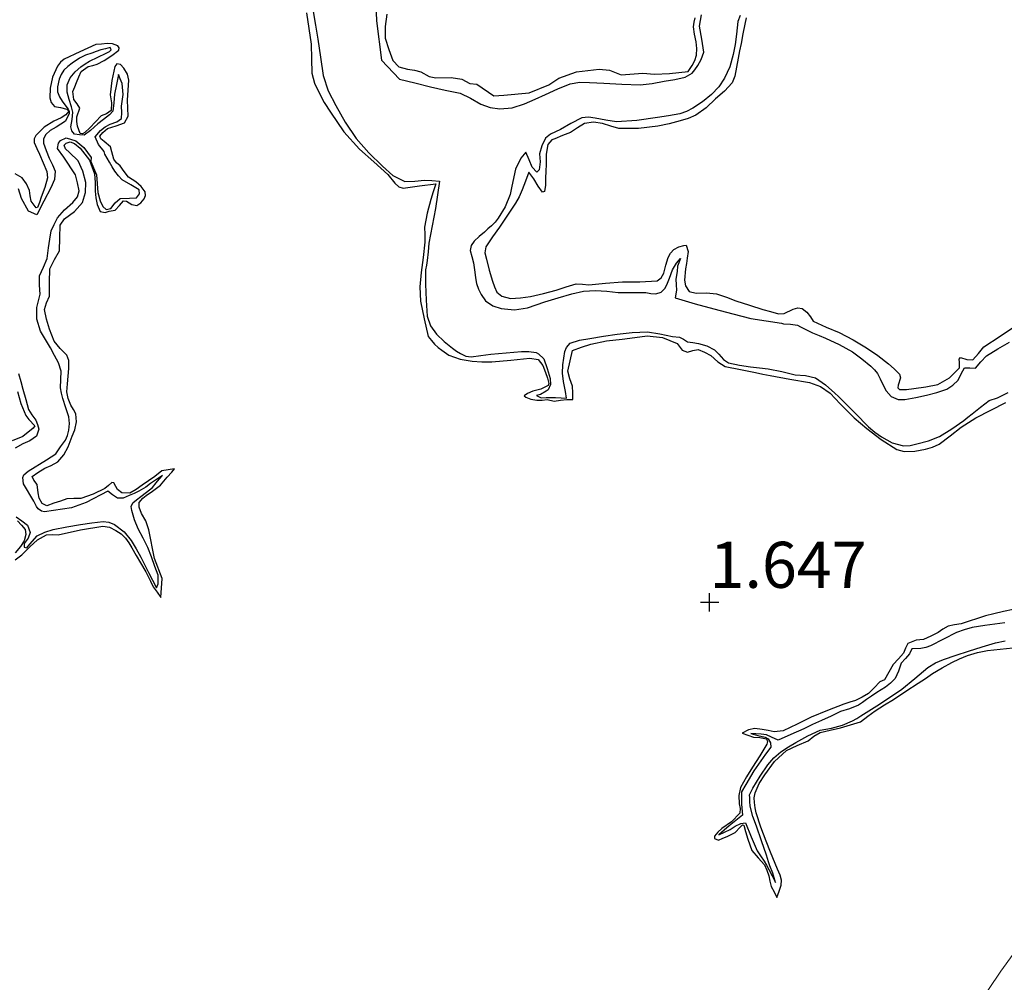
# Model space of a CAD drawing. Units: metres. Extents: x 59997 to 70010, y 406249 to 412501.
# Drawn here: x 66313 to 66366, y 406779 to 406832 of the extents above; entities that cross this region are included whole.
import ezdxf
from ezdxf.enums import TextEntityAlignment as Align

# ---------------------------------------------------------------- set-up
doc = ezdxf.new("R2010")
doc.units = ezdxf.units.M
doc.layers.get('0').update_dxf_attribs({"lineweight": 25})
for name, color, linetype in [('B-ME-GW-GRONDWERKLIJN-L-B1', 10, 'Continuous'), ('B-ME-GW-HOOGTEPUNT-S-B1', 10, 'Continuous'), ('B-ME-OG-BREUK-L-B1', 10, 'Continuous')]:
    doc.layers.add(name, color=color, linetype=linetype)
for name, color, linetype, lineweight in [('B-ME-GW-TEENLIJN-L-B1', 93, 'Continuous', 18), ('B-ME-IE-GRONDWERKLIJN-GROND_NIETINGERICHT-GV-B6', 253, 'Continuous', 18), ('B-ME-OB-BEKLEDING-GV-B6', 253, 'Continuous', 18)]:
    doc.layers.add(name, color=color, linetype=linetype, lineweight=lineweight)
doc.styles.add('NLCS-ISO', font='NLCS-ISO.TTF')

# ---------------------------------------------------------------- blocks, each defined once
blk = doc.blocks.new('hoogtepunt')
for p, q in [((-0.5, 0), (0.5, 0)), ((0, 0.5), (0, -0.5))]:
    blk.add_line(p, q)

msp = doc.modelspace()

# ---------------------------------------------------------------- linework, layer by layer
at = {"layer": 'B-ME-GW-GRONDWERKLIJN-L-B1'}
for points in [[(66328.1062, 406831.9892, 1.3943), (66328.2368, 406831.1325, 1.3943), (66328.3663, 406830.2764, 1.3943), (66328.3839, 406829.4905, 1.3943), (66328.4105, 406828.7035, 1.3943), (66328.553, 406828.1757, 1.3943), (66328.7801, 406827.6717, 1.3943), (66329.0825, 406827.121, 1.3943), (66329.4179, 406826.5936, 1.3943), (66330.1484, 406825.536, 1.3943), (66330.9916, 406824.5841, 1.3943), (66331.7623, 406823.9011, 1.3943), (66332.5339, 406823.2198, 1.3943), (66332.9167, 406822.7384, 1.3943), (66333.1207, 406822.5389, 1.3943), (66333.3673, 406822.4781, 1.3943), (66334.2509, 406822.5938, 1.3943), (66335.1345, 406822.7095, 1.3943), (66334.9955, 406822.2787, 1.3943), (66334.8565, 406821.8479, 1.3943), (66334.6578, 406821.1132, 1.3943), (66334.529, 406820.3622, 1.3943), (66334.5329, 406819.9516, 1.3943), (66334.5454, 406819.5409, 1.3943), (66334.444, 406818.7145, 1.3943), (66334.3401, 406817.8882, 1.3943), (66334.2603, 406817.1114, 1.3943), (66334.2977, 406816.3415, 1.3943), (66334.5089, 406815.3834, 1.3943), (66334.7201, 406814.4253, 1.3943), (66334.8959, 406814.2112, 1.3943), (66335.0716, 406813.9971, 1.3943), (66335.2598, 406813.827, 1.3943), (66335.4691, 406813.678, 1.3943), (66335.8469, 406813.4159, 1.3943), (66336.4604, 406813.1859, 1.3943), (66337.1043, 406813.0889, 1.3943), (66337.6416, 406813.0541, 1.3943), (66338.1783, 406813.0525, 1.3943), (66339.2068, 406813.1376, 1.3943), (66340.2352, 406813.2389, 1.3943), (66340.7006, 406813.1789, 1.3943), (66340.95, 406812.8479, 1.3943), (66341.0813, 406812.466, 1.3943), (66341.1939, 406812.1673, 1.3943), (66341.2741, 406811.8683, 1.3943), (66341.2436, 406811.7655, 1.3943), (66340.8314, 406811.5556, 1.3943), (66340.41, 406811.4515, 1.3943), (66340.1095, 406811.3241, 1.3943), (66339.9384, 406811.198, 1.3943), (66340.0155, 406811.1232, 1.3943), (66340.3003, 406811.0291, 1.3943), (66340.617, 406810.9608, 1.3943), (66340.9007, 406810.9737, 1.3943), (66341.1819, 406811.0027, 1.3943), (66341.5537, 406810.9154, 1.3943), (66341.9023, 406810.9653, 1.3943), (66342.2532, 406811.0086, 1.3943), (66342.5828, 406810.9981, 1.3943), (66342.5724, 406811.3609, 1.3943), (66342.562, 406811.7237, 1.3943), (66342.403, 406812.1318, 1.3977), (66342.297, 406812.5343, 1.3943), (66342.4247, 406813.0997, 1.3615), (66342.5524, 406813.6652, 1.3193), (66343.0506, 406813.8354, 1.3193), (66343.5488, 406814.0057, 1.3193), (66344.3926, 406814.1812, 1.3193), (66345.2552, 406814.2808, 1.3193), (66345.9365, 406814.3731, 1.3568), (66346.6183, 406814.4488, 1.3943), (66347.4361, 406814.3706, 1.3943), (66348.2363, 406814.0443, 1.3943), (66348.5097, 406813.6747, 1.3943), (66348.7927, 406813.5657, 1.3943), (66349.0832, 406813.6529, 1.3943), (66349.3719, 406813.7147, 1.3943), (66349.7218, 406813.5722, 1.3943), (66350.0567, 406813.3823, 1.3943), (66350.4398, 406813.0446, 1.3943), (66350.8489, 406812.7863, 1.3943), (66351.6706, 406812.6237, 1.3943), (66352.4931, 406812.4684, 1.3943), (66352.8937, 406812.3856, 1.3943), (66353.2944, 406812.3028, 1.3943), (66354.3537, 406812.1137, 1.3943), (66355.4146, 406811.9255, 1.3943), (66356.0213, 406811.7166, 1.3943), (66356.5505, 406811.3465, 1.3943), (66356.8197, 406811.0536, 1.3943), (66357.0822, 406810.7601, 1.3943), (66357.4604, 406810.3803, 1.3943), (66357.8474, 406810.0085, 1.3943), (66358.1848, 406809.7176, 1.3943), (66358.5319, 406809.4373, 1.3943), (66359.3184, 406808.8353, 1.3943), (66360.172, 406808.2861, 1.3943), (66360.5606, 406808.1839, 1.3943), (66361.143, 406808.2043, 1.3943), (66361.7251, 406808.3072, 1.3943), (66362.1073, 406808.4098, 1.3943), (66362.4664, 406808.5728, 1.3943), (66363.0661, 406809.0369, 1.3943), (66363.6525, 406809.504, 1.3943), (66364.049, 406809.761, 1.3943), (66364.4527, 406810.007, 1.3943), (66365.2676, 406810.4299, 1.3943), (66366.0852, 406810.8451, 1.3943)], [(66332.4784, 406831.9081, 1.3193), (66332.3769, 406831.2513, 1.3193), (66332.3772, 406830.6122, 1.3193), (66332.5881, 406830.0018, 1.3193), (66332.799, 406829.3913, 1.3193), (66333.1282, 406829.0625, 1.3193), (66333.6041, 406828.9236, 1.3193), (66333.973, 406828.8785, 1.3193), (66334.3131, 406828.7892, 1.3193), (66334.7811, 406828.5277, 1.3193), (66335.131, 406828.4496, 1.3193), (66335.9726, 406828.4777, 1.3193), (66336.5465, 406828.3822, 1.3193), (66336.9751, 406828.1553, 1.3193), (66337.3701, 406828.1173, 1.3193), (66338.2869, 406827.4817, 1.3193), (66338.8208, 406827.511, 1.3193), (66340.207, 406827.6487, 1.3193), (66341.2662, 406828.0836, 1.3193), (66341.8112, 406828.432, 1.3193), (66342.7808, 406828.7761, 1.3193), (66344.0023, 406828.9191, 1.3193), (66344.5628, 406828.8652, 1.3193), (66345.1998, 406828.6147, 1.3193), (66346.3825, 406828.7021, 1.3193), (66347.0057, 406828.6629, 1.3193), (66347.8262, 406828.6896, 1.3193), (66348.3267, 406828.7433, 1.3193), (66348.8272, 406828.797, 1.3193), (66349.0503, 406829.1193, 1.3193), (66349.1918, 406829.3943, 1.3193), (66349.2842, 406829.681, 1.3193), (66349.2976, 406830.0496, 1.3193), (66349.2628, 406830.4172, 1.3193), (66349.175, 406830.8185, 1.3193), (66349.1203, 406831.2198, 1.3193), (66349.1527, 406831.4695, 1.3193), (66349.2098, 406831.7191, 1.3193)], [(66351.9803, 406831.7155, 1.3943), (66351.906, 406831.374, 1.3943), (66351.8049, 406830.8448, 1.3943), (66351.7044, 406830.3156, 1.3943), (66351.6295, 406829.918, 1.3943), (66351.5546, 406829.5205, 1.3943), (66351.4657, 406829.0317, 1.3943), (66351.3743, 406828.543, 1.3943), (66351.2219, 406828.1811, 1.3943), (66350.804, 406827.73, 1.3943), (66350.3244, 406827.3128, 1.3943), (66349.8152, 406826.8278, 1.3943), (66349.2469, 406826.4257, 1.3943), (66348.8335, 406826.2542, 1.3943), (66348.4069, 406826.1271, 1.3943), (66347.8031, 406825.9701, 1.3943), (66347.195, 406825.8362, 1.3943), (66346.1354, 406825.6996, 1.3943), (66345.0761, 406825.704, 1.3943), (66344.6297, 406825.832, 1.3943), (66344.1877, 406825.986, 1.3943), (66343.6972, 406826.0507, 1.3943), (66343.2114, 406825.9863, 1.3943), (66342.8299, 406825.7449, 1.3943), (66342.4528, 406825.4966, 1.3943), (66342.0216, 406825.3217, 1.3943), (66341.5895, 406825.1488, 1.3943), (66341.4394, 406825.0913, 1.3943), (66341.2196, 406824.8323, 1.3943), (66341.129, 406824.3096, 1.3943), (66341.1282, 406823.7604, 1.3943), (66341.1101, 406823.3878, 1.3943), (66341.0919, 406823.0151, 1.3943), (66341.0869, 406822.6373, 1.3943), (66341.0281, 406822.284, 1.3943), (66340.9209, 406822.2497, 1.3943), (66340.6922, 406822.5803, 1.3943), (66340.4636, 406822.9691, 1.3943), (66340.1901, 406823.3387, 1.3943), (66340.0066, 406822.8572, 1.3943), (66339.8232, 406822.3756, 1.3943), (66339.6613, 406822.0069, 1.3943), (66339.4615, 406821.657, 1.3943), (66339.0289, 406821.0056, 1.3943), (66338.5911, 406820.3589, 1.3943), (66338.2195, 406819.8297, 1.3943), (66337.8542, 406819.2922, 1.3943), (66337.8023, 406818.9607, 1.3943), (66337.8828, 406818.6095, 1.3943), (66338.0381, 406818.0139, 1.3943), (66338.2149, 406817.4212, 1.3943), (66338.3182, 406817.1166, 1.3943), (66338.4556, 406816.8213, 1.3943), (66338.7187, 406816.6102, 1.3943), (66339.1883, 406816.4868, 1.3943), (66339.7327, 406816.5147, 1.3943), (66340.2739, 406816.5997, 1.3943), (66340.9736, 406816.7636, 1.3943), (66341.6682, 406816.9396, 1.3943), (66342.2104, 406817.1156, 1.3943), (66342.7605, 406817.2758, 1.3943), (66343.0987, 406817.2637, 1.3943), (66343.4373, 406817.2295, 1.3943), (66344.3499, 406817.3073, 1.3943), (66345.2625, 406817.3904, 1.3943), (66346.2077, 406817.3896, 1.3943), (66347.153, 406817.4441, 1.3943), (66347.3679, 406817.6018, 1.3943), (66347.5079, 406817.8598, 1.3943), (66347.6277, 406818.2855, 1.3943), (66347.7444, 406818.7082, 1.3943), (66347.8738, 406818.9444, 1.3943), (66348.0606, 406819.148, 1.3943), (66348.3205, 406819.2856, 1.3943), (66348.5927, 406819.3682, 1.3943), (66348.7195, 406819.3764, 1.3943), (66348.8294, 406819.0297, 1.3943), (66348.7861, 406818.6803, 1.3943), (66348.741, 406818.3856, 1.3943), (66348.6972, 406818.0908, 1.3943), (66348.6349, 406817.4729, 1.3943), (66348.6905, 406817.1643, 1.3943), (66348.889, 406816.8563, 1.3943), (66349.2707, 406816.7802, 1.3943), (66349.831, 406816.7885, 1.3943), (66350.3821, 406816.7409, 1.3943), (66350.9084, 406816.5529, 1.3943), (66351.431, 406816.358, 1.3943), (66352.1586, 406816.1257, 1.3943), (66352.8883, 406815.8953, 1.3943), (66353.3095, 406815.77, 1.3943), (66353.7317, 406815.6529, 1.3943), (66354.053, 406815.6774, 1.3943), (66354.5412, 406815.9063, 1.3943), (66354.7842, 406815.9754, 1.3943), (66355.0239, 406815.9331, 1.3943), (66355.2737, 406815.7377, 1.3943), (66355.4719, 406815.4899, 1.3943), (66355.6152, 406815.2445, 1.3943), (66356.3179, 406814.9219, 1.3943), (66357.0343, 406814.6362, 1.3943), (66357.7841, 406814.237, 1.3943), (66358.5206, 406813.8093, 1.3943), (66359.1253, 406813.3892, 1.3568), (66359.7125, 406812.9421, 1.3193), (66360.0269, 406812.6718, 1.3193), (66360.3167, 406812.3817, 1.3193), (66360.3565, 406812.1771, 1.3193), (66360.2404, 406811.7859, 1.3193), (66360.2232, 406811.6316, 1.3193), (66360.307, 406811.5533, 1.3193), (66360.6922, 406811.5481, 1.3193), (66361.0783, 406811.6033, 1.3193), (66361.7301, 406811.6897, 1.3193), (66362.3803, 406811.8152, 1.3193), (66363.0287, 406812.1842, 1.2818), (66363.5572, 406812.7246, 1.2443), (66363.5669, 406813.0338, 1.2443), (66363.5492, 406813.1904, 1.2443), (66363.6115, 406813.2747, 1.2443), (66363.9685, 406813.1705, 1.2443), (66364.2875, 406813.1594, 1.2443), (66364.5975, 406813.4924, 1.2443), (66364.8781, 406813.8663, 1.2443), (66365.7807, 406814.4407, 1.2443), (66366.6688, 406815.0438, 1.2443)], [(66312.3044, 406802.3018, 1.3193), (66312.6689, 406802.5695, 1.3193), (66312.8805, 406802.7905, 1.3193), (66313.0906, 406803.016, 1.3193), (66313.5168, 406803.3883, 1.3193), (66314.0092, 406803.6539, 1.3193), (66314.3242, 406803.6723, 1.3193), (66314.6401, 406803.6576, 1.3193), (66315.8495, 406803.9323, 1.2818), (66317.0545, 406804.1379, 1.2443), (66317.4118, 406804.0661, 1.2443), (66317.7598, 406803.8972, 1.2443), (66318.0532, 406803.7134, 1.2443), (66318.2909, 406803.4806, 1.2443), (66318.4721, 406803.2168, 1.2443), (66318.6387, 406802.9461, 1.2443), (66318.876, 406802.5403, 1.2443), (66319.1107, 406802.1331, 1.2443), (66319.3843, 406801.6427, 1.2443), (66319.6522, 406801.1495, 1.2443), (66319.7947, 406800.8351, 1.2443), (66319.9992, 406800.5459, 1.2443), (66320.2037, 406800.2567, 1.2443), (66320.2745, 406801.2818, 1.2818), (66319.8642, 406802.3694, 1.2818), (66319.5609, 406803.9308, 1.2818), (66319.3968, 406804.4137, 1.2818), (66319.153, 406804.817, 1.2818), (66319.0295, 406805.1646, 1.2818), (66319.0236, 406805.4189, 1.2818), (66319.2366, 406805.6502, 1.2818), (66319.4129, 406805.7943, 1.2818), (66319.7534, 406806.0234, 1.2818), (66320.1885, 406806.3487, 1.2818), (66320.5469, 406806.7912, 1.2818), (66320.8051, 406807.0626, 1.2818), (66320.9532, 406807.2314, 1.2818), (66320.6063, 406807.1824, 1.2818), (66320.2593, 406807.1334, 1.2818), (66319.8758, 406806.8326, 1.2818), (66319.5397, 406806.5898, 1.2818), (66319.2017, 406806.3484, 1.2818), (66318.8684, 406806.1275, 1.2818), (66318.5236, 406805.9277, 1.2818), (66318.0982, 406805.9426, 1.2818), (66317.859, 406806.1128, 1.2818), (66317.7684, 406806.282, 1.2818), (66317.649, 406806.4865, 1.2818), (66317.5511, 406806.5069, 1.2818), (66317.3688, 406806.341, 1.2818), (66317.171, 406806.169, 1.2818), (66316.5286, 406805.8721, 1.2818), (66315.8637, 406805.6331, 1.2818), (66315.4827, 406805.6288, 1.2818), (66315.1066, 406805.6106, 1.2818), (66314.7563, 406805.4899, 1.2818), (66314.4061, 406805.3688, 1.2818), (66314.0221, 406805.2378, 1.2818), (66313.7652, 406805.3538, 1.2818), (66313.6103, 406805.6407, 1.2818), (66313.552, 406805.9396, 1.2818), (66313.4956, 406806.3976, 1.2818), (66313.3121, 406806.626, 1.2818), (66313.2293, 406806.8207, 1.2818), (66313.5226, 406807.0414, 1.2818), (66313.9159, 406807.2738, 1.2818), (66314.2514, 406807.4176, 1.2818), (66314.6144, 406807.6269, 1.2818), (66314.9453, 406807.9967, 1.2818), (66315.172, 406808.4325, 1.2818), (66315.2874, 406808.7205, 1.2818), (66315.3996, 406809.0097, 1.2818), (66315.5305, 406809.3631, 1.2818), (66315.625, 406809.7892, 1.2818), (66315.5916, 406810.2161, 1.2818), (66315.467, 406810.4576, 1.2818), (66315.3268, 406810.6977, 1.2818), (66315.1758, 406811.0561, 1.2818), (66315.0989, 406811.4258, 1.2818), (66315.1315, 406811.8446, 1.2818), (66315.177, 406812.264, 1.2818), (66315.2111, 406812.69, 1.2818), (66315.2169, 406813.1156, 1.2818), (66315.1067, 406813.4093, 1.2818), (66314.7439, 406813.7775, 1.2818), (66314.4212, 406814.173, 1.2818), (66314.2878, 406814.4945, 1.2818), (66314.1665, 406814.8251, 1.2818), (66313.9985, 406815.3581, 1.2818), (66313.8956, 406815.89, 1.2818), (66314.0065, 406816.2549, 1.2818), (66314.1664, 406816.6186, 1.2818), (66314.1646, 406817.3578, 1.2818), (66314.1812, 406818.1, 1.2818), (66314.435, 406818.5955, 1.2818), (66314.7116, 406819.0789, 1.2818), (66314.7172, 406819.7702, 1.2818), (66314.7383, 406820.4603, 1.2818), (66314.9765, 406820.7991, 1.2818), (66315.5146, 406821.206, 1.2818), (66315.9466, 406821.7008, 1.2818), (66316.1143, 406822.2387, 1.2818), (66316.1362, 406822.7796, 1.2818), (66315.9728, 406823.3868, 1.2818), (66315.7196, 406823.9624, 1.2818), (66315.257, 406824.4054, 1.2818), (66315.0302, 406824.6073, 1.2818), (66314.9588, 406824.8098, 1.2818), (66315.0738, 406824.9181, 1.2818), (66315.2873, 406824.9797, 1.2818), (66315.5266, 406824.8891, 1.2818), (66315.8235, 406824.6484, 1.2818), (66316.3261, 406823.9926, 1.2818), (66316.6144, 406823.2564, 1.2818), (66316.6342, 406822.7821, 1.2818), (66316.6391, 406822.3081, 1.2818), (66316.6863, 406821.9451, 1.2818), (66316.75, 406821.5831, 1.2818), (66316.9178, 406821.2066, 1.2818), (66317.1762, 406821.1491, 1.2818), (66317.3995, 406821.2219, 1.2818), (66317.725, 406821.2749, 1.2818), (66317.9593, 406821.5211, 1.2818), (66318.1744, 406821.7869, 1.2818), (66318.3458, 406821.7689, 1.2818), (66318.6256, 406821.5871, 1.2818), (66318.8966, 406821.5313, 1.2818), (66319.1139, 406821.6758, 1.2818), (66319.2979, 406821.8863, 1.2818), (66319.3781, 406822.0802, 1.2818), (66319.3527, 406822.2666, 1.2818), (66319.1358, 406822.5645, 1.2818), (66318.8549, 406822.8233, 1.2818), (66318.4467, 406823.0622, 1.2818), (66318.2212, 406823.3706, 1.2818), (66318.0082, 406823.6864, 1.2818), (66317.8084, 406823.8504, 1.2818), (66317.6509, 406824.04, 1.2818), (66317.5452, 406824.4417, 1.2818), (66317.4688, 406824.718, 1.2818), (66317.1343, 406825.0097, 1.2818), (66316.9518, 406825.1497, 1.2818), (66316.8956, 406825.291, 1.2818), (66317.0522, 406825.4981, 1.2818), (66317.309, 406825.7052, 1.2818), (66317.783, 406825.8512, 1.2818), (66318.2334, 406826.0093, 1.2818), (66318.427, 406826.3773, 1.2818), (66318.4156, 406826.8089, 1.2818), (66318.3973, 406827.2403, 1.2818), (66318.4376, 406827.7814, 1.2818), (66318.47, 406828.3222, 1.2818), (66318.395, 406828.6612, 1.2818), (66318.204, 406828.9842, 1.2818), (66318.0123, 406829.1812, 1.2818), (66317.817, 406829.2244, 1.2818), (66317.7154, 406829.0745, 1.2818), (66317.5411, 406828.3056, 1.2818), (66317.4603, 406827.5351, 1.2818), (66317.5227, 406827.108, 1.2818), (66317.5104, 406826.684, 1.2818), (66317.2574, 406826.511, 1.2818), (66316.9621, 406826.3884, 1.2818), (66316.656, 406826.0705, 1.2818), (66316.3463, 406825.7435, 1.2818), (66316.0831, 406825.4932, 1.2818), (66315.9465, 406825.4152, 1.2818), (66315.8303, 406825.4394, 1.2818), (66315.6823, 406825.8384, 1.2818), (66315.6522, 406826.093, 1.2818), (66315.6492, 406826.3457, 1.2818), (66315.8041, 406826.8174, 1.2818), (66315.662, 406827.0478, 1.2818), (66315.4928, 406827.2801, 1.2818), (66315.4329, 406827.7113, 1.2818), (66315.5318, 406827.9621, 1.2818), (66315.6336, 406828.2125, 1.2818), (66315.7521, 406828.505, 1.2818), (66315.8768, 406828.796, 1.2818), (66316.2674, 406829.0708, 1.2818), (66316.5124, 406829.1288, 1.2818), (66316.7528, 406829.1925, 1.2818), (66317.132, 406829.3975, 1.2818), (66317.5444, 406829.6644, 1.2443), (66317.9231, 406829.9582, 1.2068), (66317.9516, 406830.0819, 1.2068), (66317.8755, 406830.1992, 1.2068), (66317.5901, 406830.3016, 1.2068), (66317.3003, 406830.3158, 1.2068), (66316.9889, 406830.2903, 1.2068), (66316.6776, 406830.2648, 1.2068), (66315.8177, 406829.8641, 1.249), (66314.9579, 406829.4633, 1.2818), (66314.7613, 406829.3118, 1.283), (66314.6052, 406829.0955, 1.2818), (66314.3317, 406828.4997, 1.2818), (66314.2005, 406827.8965, 1.2818), (66314.1763, 406827.3683, 1.2818), (66314.2525, 406827.1141, 1.2818), (66314.435, 406826.9034, 1.2818), (66314.7624, 406826.8451, 1.2818), (66315.1018, 406826.7663, 1.2818), (66315.1957, 406826.6682, 1.2818), (66315.2214, 406826.6414, 1.2818), (66315.0532, 406826.4571, 1.2818), (66314.7989, 406826.2849, 1.2818), (66314.3972, 406826.0997, 1.2818), (66313.8813, 406825.7771, 1.2818), (66313.4234, 406825.3307, 1.2818), (66313.3245, 406825.143, 1.2818), (66313.3312, 406824.9532, 1.2818), (66313.4712, 406824.6308, 1.2818), (66313.612, 406824.3081, 1.2818), (66313.8165, 406823.8389, 1.2818), (66314.0128, 406823.3683, 1.2818), (66314.0582, 406823.0331, 1.2818), (66313.9158, 406822.5103, 1.2818), (66313.7156, 406821.9852, 1.2818), (66313.6211, 406821.6842, 1.2818), (66313.5084, 406821.4199, 1.2818), (66313.4364, 406821.402, 1.2818), (66313.1673, 406821.7692, 1.2818), (66313.1174, 406822.0606, 1.2818), (66313.0766, 406822.3471, 1.2818), (66312.9172, 406822.7096, 1.2818), (66312.6818, 406823.0325, 1.2818), (66312.2981, 406823.2566, 1.2818)], [(66312.4249, 406811.4407, 1.3943), (66312.6016, 406810.7782, 1.3943), (66312.8702, 406810.1431, 1.3943), (66313.0382, 406809.9259, 1.3943), (66313.363, 406809.5808, 1.3943), (66313.2712, 406809.4423, 1.3943), (66312.7179, 406808.9875, 1.3943), (66312.128, 406808.7527, 1.3943)], [(66312.4315, 406804.4217, 1.3193), (66312.6378, 406804.1857, 1.3193), (66312.8441, 406803.9497, 1.3193), (66312.8726, 406803.6756, 1.3193), (66312.7928, 406803.3383, 1.3193), (66312.5914, 406803.026, 1.3193), (66312.3014, 406802.673, 1.3193)], [(66366.4785, 406799.5998, 1.3193), (66365.9514, 406799.4929, 1.3193), (66365.4266, 406799.3777, 1.3193), (66364.9801, 406799.2548, 1.3193), (66364.5359, 406799.1237, 1.3193), (66364.0938, 406798.9798, 1.3193), (66363.6529, 406798.8329, 1.3193), (66363.2971, 406798.7775, 1.3193), (66362.9449, 406798.7074, 1.3193), (66362.668, 406798.5417, 1.3193), (66362.3999, 406798.359, 1.3193), (66362.0111, 406798.1531, 1.3193), (66361.6077, 406797.9786, 1.3193), (66361.2118, 406797.9477, 1.3193), (66360.7572, 406797.759, 1.3193), (66360.6269, 406797.5057, 1.3193), (66360.5254, 406797.2452, 1.3193), (66360.246, 406796.9327, 1.3193), (66359.9667, 406796.6199, 1.3193), (66359.7355, 406796.1986, 1.3193), (66359.4851, 406795.7875, 1.3193), (66359.2377, 406795.6759, 1.3193), (66358.9372, 406795.3579, 1.3193), (66358.6205, 406795.0522, 1.3193), (66358.2768, 406794.8441, 1.3193), (66357.9128, 406794.6773, 1.3193), (66357.6032, 406794.5759, 1.3193), (66357.2948, 406794.4727, 1.3193), (66356.4, 406794.1215, 1.3193), (66355.511, 406793.7574, 1.3193), (66354.7613, 406793.3849, 1.2818), (66353.9941, 406793.017, 1.2443), (66353.5087, 406792.9749, 1.2443), (66353.1811, 406793.0374, 1.2443), (66352.8531, 406793.1022, 1.2443), (66352.4622, 406793.1565, 1.2443), (66352.112, 406793.0754, 1.2443), (66351.7582, 406792.8879, 1.2443), (66352.07, 406792.7835, 1.2443), (66352.3819, 406792.679, 1.2443), (66352.7341, 406792.6556, 1.2443), (66353.0833, 406792.5812, 1.2443), (66353.1482, 406792.4448, 1.2443), (66353.1076, 406792.2909, 1.2443), (66352.721, 406791.6749, 1.2443), (66352.3338, 406791.0573, 1.2443), (66351.9933, 406790.5214, 1.2443), (66351.6742, 406789.9426, 1.2443), (66351.5928, 406789.5063, 1.2443), (66351.6039, 406789.0677, 1.2443), (66351.6497, 406788.8085, 1.2443), (66351.6376, 406788.5498, 1.2443), (66351.1866, 406788.0899, 1.2443), (66350.6566, 406787.7274, 1.2443), (66350.4544, 406787.5259, 1.2443), (66350.2644, 406787.3146, 1.2443), (66350.2621, 406787.187, 1.2443), (66350.4804, 406787.0952, 1.2443), (66350.713, 406787.1899, 1.2443), (66350.9456, 406787.2845, 1.2443), (66351.3932, 406787.4993, 1.2443), (66351.6664, 406787.8032, 1.2443), (66351.7791, 406787.9289, 1.2443), (66351.8552, 406787.9007, 1.2443), (66351.9519, 406787.5567, 1.2443), (66352.0795, 406787.1458, 1.2443), (66352.1809, 406786.833, 1.2443), (66352.2899, 406786.5226, 1.2443), (66352.6278, 406786.1326, 1.2443), (66352.9875, 406785.7506, 1.2443), (66353.1086, 406785.4594, 1.2443), (66353.2064, 406785.1598, 1.2443), (66353.2626, 406784.8645, 1.2443), (66353.345, 406784.5798, 1.2443), (66353.497, 406784.2818, 1.2443), (66353.6491, 406783.9839, 1.2443), (66353.7757, 406784.3211, 1.2443), (66353.8811, 406784.657, 1.2443), (66353.8974, 406784.9253, 1.2443), (66353.8305, 406785.1897, 1.2443), (66353.6926, 406785.5103, 1.2443), (66353.5553, 406785.8299, 1.2443), (66353.3104, 406786.4316, 1.2443), (66353.0683, 406787.0348, 1.2443), (66352.7883, 406787.7955, 1.2443), (66352.5331, 406788.5709, 1.2443), (66352.4661, 406788.8499, 1.2443), (66352.4275, 406789.1318, 1.2443), (66352.4236, 406789.3907, 1.2443), (66352.4734, 406789.6496, 1.2443), (66352.693, 406790.1632, 1.2443), (66352.9926, 406790.6384, 1.2443), (66353.5281, 406791.3547, 1.2443), (66354.175, 406791.9516, 1.2443), (66354.7569, 406792.235, 1.2443), (66355.3444, 406792.4891, 1.2443), (66355.6632, 406792.7257, 1.2443), (66356.0001, 406792.9296, 1.2443), (66356.5529, 406793.0663, 1.2443), (66357.1078, 406793.1924, 1.2443), (66357.6505, 406793.3537, 1.2443), (66358.1932, 406793.515, 1.2443), (66358.593, 406793.8116, 1.2443), (66358.9929, 406794.1081, 1.2443), (66359.485, 406794.426, 1.2443), (66359.987, 406794.7298, 1.2443), (66360.6591, 406795.1707, 1.2443), (66361.3302, 406795.613, 1.2443), (66361.7167, 406795.8714, 1.2443), (66362.103, 406796.1301, 1.2443), (66362.6169, 406796.4413, 1.2443), (66363.1465, 406796.7284, 1.2443), (66363.5696, 406796.9339, 1.2443), (66364.0078, 406797.108, 1.2443), (66364.5409, 406797.2654, 1.2443), (66365.0832, 406797.3794, 1.2443), (66365.7754, 406797.4548, 1.2443), (66366.469, 406797.5276, 1.2443)]]:
    msp.add_polyline3d(points, dxfattribs=at)
at = {"layer": 'B-ME-GW-TEENLIJN-L-B1'}
msp.add_polyline3d([(66332.4868, 406729.4524, 1.8918), (66335.9748, 406735.4982, 1.6943), (66346.4798, 406751.3452, 1.5443), (66355.0137, 406763.9336, 1.5443), (66365.8084, 406779.9727, 1.5443), (66375.6968, 406793.599, 1.3943), (66385.8062, 406806.0016, 1.6193), (66398.0751, 406821.2959, 1.6193), (66407.8612, 406833.262, 1.6193), (66419.4214, 406847.7145, 1.6943), (66425.9275, 406856.7837, 1.6943), (66437.0409, 406872.8044, 1.6943), (66449.1149, 406890.3733, 1.8443), (66459.8851, 406906.2746, 1.8443), (66472.7974, 406925.9334, 1.6943), (66491.9525, 406954.2031, 1.6943), (66510.5138, 406981.661, 1.6943), (66532.153, 407013.0345, 1.8443), (66552.7267, 407045.7363, 1.6943), (66559.103, 407054.428, 2.0995)], dxfattribs=at)
at = {"layer": 'B-ME-IE-GRONDWERKLIJN-GROND_NIETINGERICHT-GV-B6'}
msp.add_polyline3d([(66472.7974, 406925.9334, 1.6943), (66459.8851, 406906.2746, 1.8443), (66449.1149, 406890.3733, 1.8443), (66437.0409, 406872.8044, 1.6943), (66425.9275, 406856.7837, 1.6943), (66419.4214, 406847.7145, 1.6943), (66407.8612, 406833.262, 1.6193), (66398.0751, 406821.2959, 1.6193), (66385.8062, 406806.0016, 1.6193), (66375.6968, 406793.599, 1.3943), (66365.8084, 406779.9727, 1.5443), (66355.0137, 406763.9336, 1.5443), (66346.4798, 406751.3452, 1.5443), (66335.9748, 406735.4982, 1.6943), (66332.4868, 406729.4524, 1.8918), (66300.7428, 406765.6738, 1.2068)], dxfattribs=at)
at = {"layer": 'B-ME-OB-BEKLEDING-GV-B6'}
msp.add_polyline3d([(66417.8735, 406834.9102, 4.1339), (66410.8796, 406826.1318, 4.1339), (66404.0528, 406817.6226, 4.1339), (66395.0584, 406806.6671, 4.0351), (66387.2095, 406797.0912, 4.0351), (66382.5613, 406790.8413, 4.0372), (66376.26, 406783.2343, 3.978), (66372.6466, 406777.9268, 3.9362), (66363.54, 406764.2547, 3.9443), (66359.095, 406757.9226, 3.9443), (66348.6713, 406742.5554, 3.9362), (66338.032, 406727.2865, 3.888), (66336.494, 406725.429, 3.8505), (66332.4868, 406729.4524, 1.8918), (66335.9748, 406735.4982, 1.6943), (66346.4798, 406751.3452, 1.5443), (66355.0137, 406763.9336, 1.5443), (66365.8084, 406779.9727, 1.5443), (66375.6968, 406793.599, 1.3943), (66385.8062, 406806.0016, 1.6193), (66398.0751, 406821.2959, 1.6193), (66407.8612, 406833.262, 1.6193)], dxfattribs=at)
at = {"layer": 'B-ME-OG-BREUK-L-B1'}
for points in [[(66331.8349, 406833.3508, 0.6255), (66331.9243, 406831.5427, 0.6255), (66332.1792, 406829.4215, 0.6255), (66333.1593, 406828.3942, 0.6068), (66333.9995, 406828.178, 0.6443), (66334.8397, 406827.9619, 0.6818), (66335.6518, 406827.7967, 0.7282), (66336.4639, 406827.632, 0.7568), (66337.0205, 406827.3505, 0.7568), (66337.5756, 406827.0247, 0.7568), (66338.0891, 406826.8452, 0.7568), (66338.606, 406826.7677, 0.7568), (66339.2818, 406826.8375, 0.7568), (66339.9464, 406827.0458, 0.7568), (66340.5256, 406827.3033, 0.7568), (66341.0963, 406827.561, 0.7568), (66341.7557, 406827.8557, 0.7568), (66342.4337, 406828.1308, 0.7568), (66342.9553, 406828.2181, 0.791), (66343.4851, 406828.2043, 0.8318), (66343.8708, 406828.1904, 0.8318), (66344.2565, 406828.1748, 0.8318), (66345.2395, 406828.1115, 0.8695), (66346.2214, 406828.074, 0.9068), (66346.8796, 406828.1494, 0.9068), (66347.535, 406828.276, 0.9068), (66348.1081, 406828.3743, 0.9478), (66348.6781, 406828.4882, 0.9818), (66349.0462, 406828.7032, 0.9818), (66349.2043, 406828.8833, 0.9818), (66349.3583, 406829.1269, 0.9818), (66349.5391, 406829.4465, 0.9818), (66349.6771, 406829.8535, 0.9818), (66349.5766, 406830.5535, 0.9818), (66349.4558, 406831.2537, 0.9818), (66349.5596, 406831.8691, 1.0005)], [(66328.4796, 406832.0663, 0.6818), (66328.6057, 406831.3126, 0.6818), (66328.7318, 406830.559, 0.6818), (66328.8727, 406829.5756, 0.7147), (66329.0192, 406828.5921, 0.7568), (66329.2964, 406827.7584, 0.7531), (66329.7038, 406826.9643, 0.7568), (66330.2222, 406826.0458, 0.7941), (66330.8131, 406825.1728, 0.8318), (66331.4904, 406824.3911, 0.8786), (66332.2434, 406823.6676, 0.9068), (66332.8086, 406823.1654, 0.9068), (66333.4493, 406822.838, 0.9068), (66333.9883, 406822.852, 0.925), (66334.5275, 406822.908, 0.9068), (66334.9273, 406822.8808, 0.8084), (66335.3272, 406822.8537, 0.6818), (66335.2218, 406822.1089, 0.724), (66335.1164, 406821.3641, 0.7568), (66334.9413, 406820.4285, 0.7627), (66334.7606, 406819.4936, 0.7568), (66334.7133, 406819.024, 0.7568), (66334.6733, 406818.5536, 0.7568), (66334.6258, 406818.299, 0.7568), (66334.5844, 406818.0435, 0.7568), (66334.5748, 406817.656, 0.7568), (66334.5819, 406817.2682, 0.7568), (66334.6056, 406816.4001, 0.7568), (66334.6737, 406815.5329, 0.7568), (66334.8425, 406815.0084, 0.7568), (66335.1733, 406814.546, 0.7568), (66335.5917, 406814.142, 0.7568), (66336.0403, 406813.7846, 0.7568), (66336.2494, 406813.6323, 0.7568), (66336.4732, 406813.4942, 0.7568), (66336.7602, 406813.363, 0.7568), (66337.0578, 406813.3198, 0.7568), (66337.5861, 406813.3852, 0.7568), (66338.1157, 406813.4574, 0.7568), (66338.9522, 406813.5363, 0.7568), (66339.7888, 406813.6031, 0.7568), (66340.1838, 406813.6011, 0.7943), (66340.5779, 406813.5481, 0.8318), (66340.7145, 406813.4879, 0.8318), (66341.003, 406813.2147, 0.8318), (66341.1715, 406812.6785, 0.8482), (66341.3399, 406812.1424, 0.8693), (66341.356, 406811.8143, 0.8693), (66341.2308, 406811.5355, 0.8693), (66341.1225, 406811.4462, 0.8693), (66340.8204, 406811.2779, 0.8693), (66340.6092, 406811.2191, 0.8693), (66340.8514, 406811.0862, 0.8693), (66341.1235, 406811.1065, 0.8693), (66341.3962, 406811.1162, 0.8693), (66341.6382, 406811.108, 0.8693), (66341.9338, 406811.0927, 0.8693), (66342.2293, 406811.0773, 0.8693), (66342.1745, 406811.4295, 0.8693), (66342.1176, 406811.7071, 0.8693), (66342.0587, 406811.9847, 0.8693), (66342.0087, 406812.4378, 0.8564), (66342.0315, 406812.8907, 0.8318), (66342.0877, 406813.25, 0.813), (66342.1439, 406813.6093, 0.7943), (66342.226, 406813.8164, 0.7943), (66342.4313, 406814.0585, 0.7826), (66342.939, 406814.2243, 0.743), (66343.4919, 406814.3046, 0.7193), (66344.2335, 406814.4365, 0.7193), (66344.9784, 406814.5444, 0.7193), (66345.8008, 406814.6435, 0.7193), (66346.6212, 406814.6669, 0.7193), (66347.3041, 406814.5611, 0.7193), (66347.9851, 406814.4262, 0.7193), (66348.3593, 406814.3867, 0.7193), (66348.5819, 406814.2698, 0.7193), (66348.8, 406814.1393, 0.7193), (66349.0964, 406814.0916, 0.7193), (66349.3954, 406814.0452, 0.7193), (66349.8441, 406813.9094, 0.7193), (66350.2623, 406813.6926, 0.7193), (66350.4945, 406813.4687, 0.7193), (66350.7477, 406813.1666, 0.7193), (66351.0294, 406812.9991, 0.7193), (66351.6207, 406812.8652, 0.7193), (66352.2171, 406812.7735, 0.7193), (66352.7017, 406812.7273, 0.7193), (66353.1845, 406812.6717, 0.7193), (66353.9159, 406812.5166, 0.7193), (66354.6441, 406812.3469, 0.7193), (66355.2047, 406812.3056, 0.7193), (66355.7481, 406812.185, 0.7193), (66356.2961, 406811.7905, 0.7193), (66356.7905, 406811.3394, 0.7193), (66356.9886, 406811.1673, 0.7193), (66357.1846, 406810.9933, 0.7193), (66357.907, 406810.2621, 0.7193), (66358.6235, 406809.5205, 0.7193), (66358.965, 406809.2375, 0.7193), (66359.338, 406808.9829, 0.7193), (66359.914, 406808.6523, 0.7568), (66360.5225, 406808.481, 0.7943), (66360.8874, 406808.5085, 0.7943), (66361.2527, 406808.5974, 0.7943), (66361.8786, 406808.7606, 0.7943), (66362.4795, 406808.9955, 0.7943), (66363.1561, 406809.4064, 0.7943), (66363.7922, 406809.8664, 0.7943), (66364.0249, 406810.0458, 0.7943), (66364.2571, 406810.2257, 0.7943), (66364.7124, 406810.5884, 0.7943), (66365.1707, 406810.9486, 0.7943), (66365.6339, 406811.0901, 0.7943), (66365.9207, 406811.2344, 0.7943), (66366.2037, 406811.3872, 0.7943)], [(66351.6541, 406831.8423, 1.0193), (66351.5229, 406831.5115, 1.0193), (66351.4864, 406831.1732, 1.0193), (66351.4662, 406830.8338, 1.0193), (66351.3844, 406830.275, 1.0193), (66351.2842, 406829.718, 1.0193), (66351.0994, 406829.0628, 0.9818), (66350.8159, 406828.435, 0.9443), (66350.4995, 406827.9691, 0.9443), (66350.1088, 406827.5611, 0.9443), (66349.6195, 406827.1512, 0.9443), (66349.0861, 406826.8048, 0.9443), (66348.7408, 406826.6311, 0.9443), (66348.3784, 406826.5094, 0.9443), (66347.7743, 406826.3905, 0.9443), (66347.1663, 406826.2981, 0.9443), (66346.0506, 406826.1506, 0.9068), (66344.9363, 406826.0738, 0.8693), (66344.3612, 406826.1554, 0.8693), (66343.7875, 406826.2752, 0.8693), (66343.4266, 406826.3226, 0.8693), (66343.0704, 406826.2871, 0.8693), (66342.4722, 406825.9854, 0.8318), (66341.8965, 406825.6536, 0.7943), (66341.6291, 406825.5314, 0.7943), (66341.3607, 406825.4065, 0.7943), (66341.0941, 406825.1822, 0.7943), (66340.8867, 406824.7715, 0.7943), (66340.7723, 406824.3387, 0.7943), (66340.8094, 406823.9051, 0.7943), (66340.7548, 406823.4671, 0.7943), (66340.6151, 406823.3307, 0.7943), (66340.3584, 406823.6059, 0.7943), (66340.1946, 406824.0137, 0.7943), (66340.0308, 406824.4216, 0.7943), (66339.7541, 406824.1063, 0.7943), (66339.4702, 406823.5098, 0.7193), (66339.3216, 406822.8412, 0.6443), (66339.247, 406822.4852, 0.6443), (66339.1663, 406822.1303, 0.6443), (66338.9022, 406821.4648, 0.6443), (66338.5281, 406820.8467, 0.6443), (66338.3535, 406820.624, 0.6443), (66338.1575, 406820.4245, 0.6443), (66337.9643, 406820.2552, 0.6443), (66337.7709, 406820.0862, 0.6443), (66337.4968, 406819.8459, 0.6443), (66337.2241, 406819.5995, 0.6443), (66337.057, 406819.3646, 0.6443), (66337.0077, 406819.0917, 0.6443), (66337.0873, 406818.7565, 0.6443), (66337.1737, 406818.4177, 0.6443), (66337.2113, 406818.1653, 0.6443), (66337.249, 406817.9129, 0.6443), (66337.2966, 406817.6054, 0.6443), (66337.3475, 406817.2982, 0.6443), (66337.4524, 406816.9895, 0.6443), (66337.6045, 406816.6938, 0.6443), (66337.8337, 406816.353, 0.6443), (66338.2307, 406816.0778, 0.6443), (66338.678, 406815.9406, 0.6443), (66339.4021, 406815.871, 0.6818), (66340.1141, 406815.9753, 0.7193), (66340.5809, 406816.1387, 0.7193), (66341.0482, 406816.3014, 0.7193), (66341.7743, 406816.5281, 0.7193), (66342.511, 406816.7413, 0.7193), (66343.1528, 406816.8777, 0.7193), (66343.7993, 406816.9258, 0.7193), (66344.4159, 406816.8724, 0.7193), (66345.033, 406816.8094, 0.7193), (66345.7866, 406816.8022, 0.7568), (66346.5409, 406816.801, 0.7943), (66346.8093, 406816.7617, 0.7943), (66347.0763, 406816.7296, 0.7943), (66347.3634, 406816.8246, 0.7943), (66347.5862, 406817.0493, 0.7943), (66347.7219, 406817.3142, 0.7943), (66347.8273, 406817.5852, 0.7943), (66347.9886, 406818.0416, 0.7943), (66348.209, 406818.4063, 0.7943), (66348.4215, 406818.6483, 0.7943), (66348.2518, 406818.2392, 0.7943), (66348.2337, 406817.946, 0.7943), (66348.1655, 406817.5275, 0.7943), (66348.1871, 406817.2282, 0.796), (66348.1991, 406816.9298, 0.7943), (66348.1351, 406816.5257, 0.7755), (66348.6768, 406816.359, 0.7755), (66349.2184, 406816.1924, 0.7755), (66350.2363, 406815.9141, 0.7755), (66351.2599, 406815.6559, 0.7755), (66351.7517, 406815.5235, 0.7755), (66352.2433, 406815.3905, 0.7755), (66353.0752, 406815.2632, 0.7755), (66353.9095, 406815.1535, 0.7755), (66354.0138, 406815.1019, 0.7755), (66354.3947, 406815.0863, 0.7755), (66354.7663, 406815.0392, 0.7755), (66354.9423, 406814.9444, 0.7755), (66355.2653, 406814.7778, 0.7755), (66355.5902, 406814.6148, 0.7755), (66355.9398, 406814.4721, 0.7755), (66356.2931, 406814.3365, 0.7755), (66357.0351, 406813.9846, 0.7755), (66357.7542, 406813.5818, 0.7755), (66358.2719, 406813.2164, 0.7755), (66358.7552, 406812.8026, 0.7755), (66358.9484, 406812.6155, 0.7755), (66359.1154, 406812.4065, 0.7755), (66359.2651, 406812.1193, 0.7755), (66359.4028, 406811.8252, 0.7755), (66359.5791, 406811.4769, 0.7755), (66359.855, 406811.159, 0.7755), (66360.2286, 406811.0016, 0.7755), (66360.6024, 406811.0111, 0.7755), (66361.1868, 406811.1116, 0.7755), (66361.7712, 406811.2409, 0.7755), (66362.3282, 406811.385, 0.7755), (66362.8753, 406811.5673, 0.7755), (66363.2045, 406811.7812, 0.7755), (66363.4856, 406812.0582, 0.7755), (66363.6609, 406812.3946, 0.7755), (66363.8403, 406812.7236, 0.7755), (66364.1307, 406812.7162, 0.7755), (66364.4259, 406812.6979, 0.7755), (66364.7151, 406813.0453, 0.7755), (66365.0238, 406813.3791, 0.7755), (66365.6546, 406813.744, 0.7755), (66366.287, 406814.1141, 0.7755)], [(66312.3602, 406804.6269, 0.9068), (66312.6527, 406804.413, 0.9068), (66312.9626, 406804.1776, 0.9068), (66313.1212, 406803.7791, 0.9068), (66312.9994, 406803.4805, 0.9068), (66312.7906, 406803.1833, 0.9068), (66312.796, 406802.9883, 0.9068), (66312.9319, 406802.9501, 0.9068), (66313.0952, 406803.1473, 0.9068), (66313.4881, 406803.6065, 0.9068), (66313.9188, 406803.7976, 0.9068), (66314.3629, 406803.9446, 0.9068), (66315.1037, 406804.0876, 0.9068), (66315.8471, 406804.216, 0.9068), (66316.4571, 406804.3089, 0.9068), (66317.0676, 406804.3801, 0.9068), (66317.3821, 406804.3489, 0.9068), (66317.6888, 406804.2134, 0.9068), (66318.2103, 406803.8278, 0.9068), (66318.6024, 406803.3464, 0.9068), (66318.87, 406802.9003, 0.9255), (66319.1175, 406802.4455, 0.9443), (66319.5406, 406801.6131, 0.9443), (66319.9636, 406800.7806, 0.9443), (66320.0679, 406801.0088, 0.9818), (66320.0616, 406801.4687, 0.9906), (66319.8798, 406801.9413, 0.9818), (66319.698, 406802.4646, 0.9818), (66319.4939, 406802.9778, 0.9818), (66319.2415, 406803.4815, 0.9818), (66318.9825, 406803.9849, 0.9818), (66318.7829, 406804.476, 0.9818), (66318.6261, 406804.9755, 0.9818), (66318.5984, 406805.1957, 0.9818), (66318.6788, 406805.3876, 0.9818), (66318.8947, 406805.5648, 0.9818), (66319.1126, 406805.7342, 0.9818), (66319.4377, 406805.9743, 0.9818), (66319.7487, 406806.2319, 0.9818), (66319.9555, 406806.4788, 0.9818), (66320.1231, 406806.6755, 0.9818), (66320.2907, 406806.8721, 0.9818), (66319.9142, 406806.6247, 0.9818), (66319.6547, 406806.4399, 0.9818), (66319.3972, 406806.2515, 0.9818), (66319.0144, 406806.0197, 0.9818), (66318.7519, 406805.9014, 0.9818), (66318.4822, 406805.7994, 0.9818), (66318.1556, 406805.6461, 0.9818), (66317.8501, 406805.647, 0.9818), (66317.5883, 406805.837, 0.9818), (66317.3265, 406806.027, 0.9818), (66316.1454, 406805.4199, 0.9818), (66315.3531, 406805.119, 0.9443), (66313.8973, 406804.9025, 0.9068), (66313.736, 406804.9345, 0.9068), (66313.5467, 406805.0709, 0.9068), (66313.4532, 406805.2028, 0.9068), (66313.3158, 406805.4779, 0.9068), (66312.7557, 406806.4183, 0.9068), (66312.7118, 406806.7658, 0.9068), (66312.7712, 406806.9129, 0.9068), (66313.0076, 406807.1141, 0.9068), (66313.997, 406807.7303, 0.9068), (66314.5012, 406808.0549, 0.9068), (66314.7661, 406808.4278, 0.888), (66315.0311, 406808.8006, 0.8693), (66315.1471, 406809.0531, 0.868), (66315.2062, 406809.3295, 0.8693), (66315.2427, 406809.6974, 0.8485), (66315.2062, 406810.0621, 0.8318), (66315.0474, 406810.5569, 0.8318), (66314.8843, 406811.0525, 0.8318), (66314.8179, 406811.3421, 0.8318), (66314.7668, 406811.6341, 0.8318), (66314.783, 406812.086, 0.8318), (66314.7928, 406812.5383, 0.8318), (66314.6469, 406812.9853, 0.8318), (66314.4324, 406813.3992, 0.8318), (66314.2112, 406813.8065, 0.8318), (66313.9423, 406814.2549, 0.8318), (66313.6743, 406814.7166, 0.8318), (66313.4828, 406815.3529, 0.8318), (66313.4683, 406816.0038, 0.8318), (66313.56, 406816.3629, 0.8318), (66313.6603, 406816.7224, 0.8318), (66313.6289, 406817.2146, 0.8318), (66313.6174, 406817.707, 0.8318), (66313.8286, 406818.1776, 0.8318), (66314.0282, 406818.652, 0.8318), (66314.067, 406818.9413, 0.8318), (66314.1072, 406819.2305, 0.8318), (66314.1805, 406819.6944, 0.8318), (66314.2537, 406820.1584, 0.8318), (66314.4221, 406820.5067, 0.874), (66314.5905, 406820.8551, 0.9068), (66314.9835, 406821.2859, 0.914), (66315.4379, 406821.6957, 0.9068), (66315.6783, 406821.9955, 0.9068), (66315.7686, 406822.3223, 0.9068), (66315.675, 406822.7608, 0.9068), (66315.5814, 406823.1992, 0.9068), (66314.9385, 406824.1475, 0.9068), (66314.6028, 406824.6167, 0.9068), (66314.6603, 406824.915, 0.9068), (66314.7627, 406825.0543, 0.9068), (66315.0718, 406825.1965, 0.9068), (66315.5887, 406825.0416, 0.9443), (66316.0214, 406824.6715, 0.9443), (66316.4169, 406824.1399, 0.9443), (66316.4099, 406823.9218, 0.9443), (66316.7223, 406823.199, 0.9443), (66316.7953, 406822.243, 0.9818), (66316.9126, 406821.7861, 0.9818), (66317.0523, 406821.4741, 0.9818), (66317.2321, 406821.3212, 0.9818), (66317.4942, 406821.37, 0.9818), (66317.7318, 406821.6747, 0.9818), (66318.003, 406821.9099, 0.9818), (66318.5145, 406821.9192, 0.9818), (66318.8946, 406821.9492, 0.9818), (66319.0424, 406822.1692, 0.9443), (66319.0272, 406822.385, 0.9325), (66318.5818, 406822.6454, 0.9369), (66318.115, 406822.9237, 0.9443), (66317.9064, 406823.1474, 0.9443), (66317.7184, 406823.3916, 0.9443), (66317.5721, 406823.6342, 0.9443), (66317.4267, 406823.877, 0.9443), (66317.2932, 406824.0939, 0.9443), (66317.1596, 406824.3108, 0.9443), (66317.1232, 406824.4624, 0.9443), (66316.8177, 406824.8354, 0.9443), (66316.639, 406825.2563, 1.0193), (66316.9326, 406825.5965, 1.0193), (66317.1833, 406825.7927, 1.0193), (66317.464, 406825.9521, 1.0193), (66317.8241, 406826.0644, 1.0364), (66318.0756, 406826.2572, 1.0568), (66318.0924, 406826.5848, 1.057), (66318.078, 406826.9128, 1.0568), (66318.1558, 406827.5491, 1.0668), (66318.1055, 406828.1593, 1.0943), (66318.0038, 406828.3955, 1.113), (66317.9021, 406828.6316, 1.1318), (66317.7935, 406828.099, 1.1318), (66317.6849, 406827.5665, 1.1318), (66317.6634, 406827.1076, 1.1155), (66317.604, 406826.651, 1.0943), (66317.4184, 406826.4453, 1.0943), (66317.0972, 406826.2032, 1.0788), (66316.7816, 406825.9582, 1.0568), (66316.5836, 406825.7768, 1.0389), (66316.3863, 406825.5929, 1.0193), (66316.0524, 406825.343, 0.9818), (66315.7889, 406825.3721, 0.9443), (66315.5254, 406825.4012, 0.9068), (66315.3834, 406825.5858, 0.9068), (66315.3249, 406825.7916, 0.9068), (66315.3874, 406826.1941, 0.9068), (66315.4265, 406826.5945, 0.9068), (66315.354, 406826.8923, 0.9068), (66315.2349, 406827.2874, 0.888), (66315.1195, 406827.6813, 0.8693), (66315.1224, 406828.0741, 0.888), (66315.2939, 406828.465, 0.9068), (66315.5582, 406828.7918, 0.9068), (66315.8662, 406829.0489, 0.9068), (66316.0956, 406829.2173, 0.9068), (66316.3366, 406829.3634, 0.9068), (66316.788, 406829.5785, 0.9068), (66317.2401, 406829.791, 0.9068), (66317.4146, 406829.8819, 0.9068), (66317.5194, 406829.9843, 0.9068), (66317.4484, 406830.0964, 0.9068), (66317.1979, 406830.0324, 0.9068), (66316.9473, 406829.9684, 0.9068), (66316.699, 406829.8916, 0.9068), (66316.4539, 406829.8036, 0.9068), (66316.1213, 406829.6798, 0.9068), (66315.7975, 406829.5328, 0.9068), (66315.3962, 406829.2573, 0.9068), (66315.1595, 406829.0764, 0.9068), (66314.9384, 406828.8719, 0.9068), (66314.7903, 406828.6474, 0.9068), (66314.6883, 406828.3939, 0.9068), (66314.589, 406827.9628, 0.9068), (66314.606, 406827.6897, 0.9068), (66314.6988, 406827.4178, 0.9068), (66314.8452, 406827.1967, 0.9068), (66314.9976, 406826.986, 0.9068), (66315.1753, 406826.7558, 0.9068), (66315.2332, 406826.642, 0.9068), (66315.2294, 406826.5233, 0.9068), (66315.0386, 406826.1128, 0.9068), (66314.784, 406825.9477, 0.9068), (66314.5294, 406825.7825, 0.9068), (66314.191, 406825.6013, 0.9068), (66313.9553, 406825.3896, 0.9068), (66313.8433, 406825.1559, 0.9068), (66313.8426, 406824.9205, 0.9068), (66313.9826, 406824.512, 0.9068), (66314.1451, 406824.1067, 0.9068), (66314.3267, 406823.7457, 0.9068), (66314.4787, 406823.3852, 0.9068), (66314.4343, 406822.9325, 0.9068), (66314.2294, 406822.4878, 0.9068), (66313.8549, 406821.7602, 0.9068), (66313.4804, 406821.0325, 0.9068), (66313.03, 406821.2296, 0.8693), (66312.6456, 406821.916, 0.8693), (66312.4738, 406822.4357, 0.8693)], [(66312.4794, 406812.406, 0.9068), (66312.6035, 406811.9819, 0.9068), (66312.7206, 406811.5563, 0.9068), (66312.8696, 406811.0058, 0.9068), (66313.0205, 406810.4557, 0.9068), (66313.1987, 406810.1666, 0.9068), (66313.4135, 406809.8814, 0.9068), (66313.5175, 406809.6405, 0.9068), (66313.5776, 406809.3984, 0.9068), (66313.4594, 406809.0138, 0.9068), (66313.0968, 406808.7565, 0.9068), (66312.7113, 406808.6043, 0.9068), (66312.2999, 406808.3675, 0.9068)], [(66366.026, 406798.8848, 0.8693), (66365.481, 406798.8141, 0.8693), (66364.9364, 406798.7451, 0.8693), (66364.5948, 406798.6898, 0.8693), (66364.2542, 406798.6265, 0.8693), (66363.8197, 406798.5085, 0.8693), (66363.3962, 406798.3533, 0.8693), (66362.6986, 406797.997, 0.8693), (66361.9992, 406797.6362, 0.8693), (66361.7327, 406797.5523, 0.8693), (66361.4621, 406797.4899, 0.8693), (66360.9857, 406797.4697, 0.8693), (66360.8599, 406797.2014, 0.8693), (66360.6269, 406796.9484, 0.8693), (66360.3997, 406796.6884, 0.8693), (66360.2453, 406796.2664, 0.8693), (66360.0665, 406795.8546, 0.8693), (66359.8211, 406795.606, 0.8693), (66359.5444, 406795.3961, 0.8693), (66359.3069, 406795.2458, 0.8693), (66359.0704, 406795.0946, 0.8693), (66358.7929, 406794.9099, 0.8693), (66358.516, 406794.7242, 0.8693), (66358.3001, 406794.5642, 0.8693), (66358.0801, 406794.4092, 0.8693), (66357.6012, 406794.2242, 0.8693), (66357.11, 406794.065, 0.8693), (66356.5896, 406793.8241, 0.8693), (66356.0692, 406793.5834, 0.8693), (66355.5881, 406793.3595, 0.8676), (66355.1057, 406793.1387, 0.8693), (66354.4171, 406792.8313, 0.8857), (66353.7286, 406792.5239, 0.9068), (66353.3656, 406792.6782, 0.9443), (66353.0811, 406792.8084, 0.9443), (66352.7976, 406792.8431, 0.9443), (66352.514, 406792.8579, 0.9607), (66352.2304, 406792.8727, 0.9818), (66352.6187, 406792.7784, 0.9607), (66353.007, 406792.6841, 0.9443), (66353.1721, 406792.594, 0.9443), (66353.3007, 406792.3714, 0.9443), (66353.3264, 406792.1395, 0.9068), (66353.0377, 406791.7651, 0.9068), (66352.4022, 406790.848, 0.9068), (66351.9593, 406790.1106, 0.9068), (66351.7357, 406789.7139, 0.9068), (66351.7347, 406789.0371, 0.9068), (66351.7851, 406788.4472, 0.963), (66351.4205, 406788.1574, 0.9841), (66351.0589, 406787.864, 1.0005), (66350.7816, 406787.6246, 1.0024), (66350.5065, 406787.3823, 1.0005), (66350.8104, 406787.5241, 1.0005), (66351.1143, 406787.6659, 1.0005), (66351.3939, 406787.8542, 0.9783), (66351.6872, 406787.9948, 0.9443), (66351.9477, 406788.0305, 0.9255), (66352.2637, 406787.2746, 0.9255), (66352.5796, 406786.5187, 0.9255), (66352.766, 406786.2312, 0.9255), (66352.9695, 406785.9521, 0.9255), (66353.0932, 406785.7286, 0.9255), (66353.2137, 406785.5034, 0.9255), (66353.3971, 406785.1506, 0.9255), (66353.5805, 406784.7978, 0.9255), (66353.507, 406785.0492, 0.9255), (66353.4336, 406785.3005, 0.9255), (66353.2728, 406785.6909, 0.9255), (66353.1914, 406785.9218, 0.9255), (66353.0919, 406786.2684, 0.9255), (66352.8203, 406787.0555, 0.9068), (66352.5435, 406787.8413, 0.888), (66352.347, 406788.3802, 0.888), (66352.1964, 406788.9336, 0.888), (66352.1876, 406789.1905, 0.888), (66352.1858, 406789.3815, 0.888), (66352.1698, 406789.545, 0.888), (66352.3504, 406789.9097, 0.888), (66352.7424, 406790.5545, 0.8693), (66353.1675, 406791.1757, 0.8505), (66353.4936, 406791.5581, 0.8505), (66353.8721, 406791.8877, 0.8505), (66354.2731, 406792.1545, 0.8505), (66354.6882, 406792.3971, 0.8505), (66355.3286, 406792.7525, 0.8505), (66355.9935, 406793.0551, 0.8505), (66356.3063, 406793.1202, 0.8505), (66356.6229, 406793.1703, 0.8505), (66357.2081, 406793.3239, 0.8505), (66357.7601, 406793.5572, 0.8505), (66357.9849, 406793.6989, 0.8505), (66358.2087, 406793.8411, 0.8505), (66358.6474, 406794.1136, 0.8505), (66359.0861, 406794.3864, 0.8505), (66359.7646, 406794.8247, 0.8505), (66360.4347, 406795.2755, 0.8505), (66361.1402, 406795.8692, 0.8505), (66361.8486, 406796.4661, 0.8505), (66362.2592, 406796.7101, 0.8505), (66362.6963, 406796.898, 0.8505), (66363.3779, 406797.1308, 0.8505), (66364.0626, 406797.3529, 0.8505), (66364.7896, 406797.581, 0.8505), (66365.5198, 406797.7977, 0.8505), (66366.0419, 406797.9119, 0.8505)]]:
    msp.add_polyline3d(points, dxfattribs=at)

# ---------------------------------------------------------------- block references
at = {"layer": 'B-ME-GW-HOOGTEPUNT-S-B1', "rotation": 90}
msp.add_blockref('hoogtepunt', (66350, 406800, 1.647), dxfattribs=at)
msp.add_blockref('hoogtepunt', (66350, 406800, 1.647), dxfattribs=at)

# ---------------------------------------------------------------- texts
at = {"layer": 'B-ME-GW-HOOGTEPUNT-S-B1', "ltscale": 0.2, "style": 'NLCS-ISO'}
msp.add_text('1.647', height=2.5, dxfattribs=at).set_placement((66350, 406800, 1.647), align=Align.BOTTOM_LEFT)
msp.add_text('1.647', height=2.5, dxfattribs=at).set_placement((66350, 406800, 1.647), align=Align.BOTTOM_LEFT)

doc.saveas('drawing.dxf')
